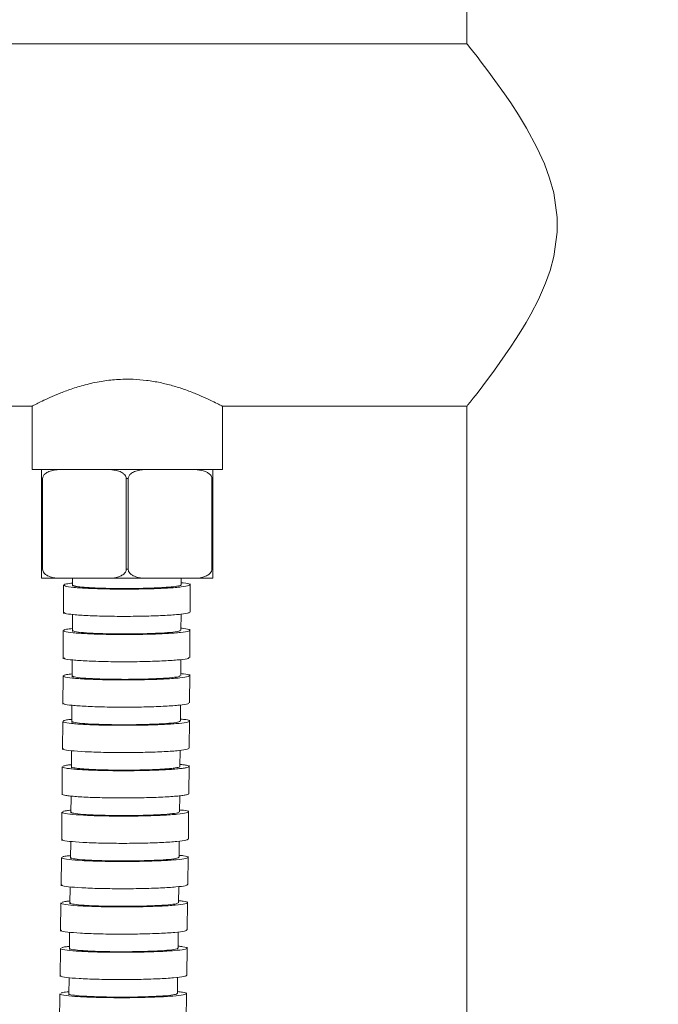
# Model space of a CAD drawing. Units: millimetres. Extents: x 3 to 202, y 7 to 294.
# Drawn here: x 135 to 149, y 196 to 218 of the extents above; entities that cross this region are included whole.
import ezdxf

# ---------------------------------------------------------------- set-up
doc = ezdxf.new("R2010")
doc.units = ezdxf.units.MM
doc.linetypes.add('SLD-Durchgehend', pattern=[0])
doc.layers.add('0_18', color=7, linetype='SLD-Durchgehend')
doc.styles.add('SLDTEXTSTYLE0', font='GOTHIC.TTF', dxfattribs={"width": 0.913})
doc.dimstyles.new('SLDDIMSTYLE1', dxfattribs={"dimtxt": 6.085417, "dimasz": 3.302, "dimexe": 0, "dimexo": 0.0625, "dimgap": 1.521354, "dimtad": 1, "dimdec": 0, "dimlfac": 5, "dimrnd": 1e-09, "dimzin": 12, "dimdsep": 46, "dimtxsty": 'SLDTEXTSTYLE0', "dimsah": 1, "dimcen": 0.09, "dimadec": 0, "dimazin": 3, "dimtfac": 1, "dimtdec": 0, "dimtofl": 0, "dimtmove": 0, "dimatfit": 3, "dimfxl": 0, "dimfrac": 2, "dimtolj": 1, "dimtzin": 12, "dimarcsym": 0})

# ---------------------------------------------------------------- blocks, each defined once
blk = doc.blocks.new('_D_9')
at = {"layer": '0_18', "color": 7}
for p, q in [((121.149, 252.982), (121.149, 286.123)), ((169.609, 206.529), (169.609, 286.123)), ((121.149, 285.123), (169.609, 285.123))]:
    blk.add_line(p, q, dxfattribs=at)
for points in [[(121.149, 285.123), (124.451, 284.403), (124.451, 285.843)], [(169.609, 285.123), (166.307, 285.843), (166.307, 284.403)]]:
    blk.add_solid(points, dxfattribs=at)
at = {"layer": '0_18', "color": 7, "insert": (140.198, 292.896), "char_height": 6.0854, "attachment_point": 1, "style": 'SLDTEXTSTYLE0'}
blk.add_mtext('242', dxfattribs=at)

msp = doc.modelspace()

# ---------------------------------------------------------------- linework, layer by layer
at = {"color": 7, "linetype": 'SLD-Durchgehend', "lineweight": 18}
for p, q in [((144.3891, 222.9289), (144.3891, 217.5889)), ((144.3891, 217.5889), (134.1891, 217.5889)), ((134.1891, 209.5889), (134.7891, 209.5889)), ((134.7891, 209.5889), (134.7891, 208.1889)), ((138.9891, 209.5889), (144.3911, 209.5889)), ((138.9891, 208.1889), (138.9891, 209.5889)), ((144.3891, 209.5915), (144.3891, 192.9889)), ((138.9891, 208.1889), (134.7891, 208.1889)), ((135.0208, 207.9889), (134.9991, 207.9889)), ((134.9991, 205.9889), (134.9991, 207.9889)), ((135.0208, 207.9889), (135.0208, 205.9889)), ((136.8675, 205.9889), (136.8675, 207.9889)), ((136.9108, 207.9889), (136.8675, 207.9889)), ((136.9108, 207.9889), (136.9108, 205.9889)), ((138.7575, 205.9889), (138.7575, 207.9889)), ((138.7791, 207.9889), (138.7575, 207.9889)), ((138.7791, 207.9889), (138.7791, 205.9889)), ((134.9991, 205.9889), (135.0208, 205.9889)), ((136.8675, 205.9889), (136.9108, 205.9889)), ((138.7575, 205.9889), (138.7791, 205.9889)), ((135.4629, 205.7889), (134.9991, 205.7889)), ((136.4254, 205.7889), (135.4629, 205.7889)), ((135.6827, 205.7889), (135.6822, 205.6123)), ((137.3529, 205.7889), (136.4254, 205.7889)), ((138.3154, 205.7889), (137.3529, 205.7889)), ((138.0797, 205.6444), (138.0801, 205.7889)), ((138.2769, 205.0433), (138.2789, 205.669)), ((138.7791, 205.7889), (138.3154, 205.7889)), ((135.4818, 205.6377), (135.4798, 205.0122)), ((135.6788, 204.9908), (135.6774, 204.6103)), ((138.0749, 204.6417), (138.0762, 204.9956)), ((135.4769, 204.6351), (135.4743, 204.0102)), ((138.2714, 204.0406), (138.2741, 204.6658)), ((135.6733, 203.9879), (135.6714, 203.6082)), ((138.0689, 203.639), (138.0707, 203.9936)), ((135.471, 203.6325), (135.4677, 203.0081)), ((138.2649, 203.0379), (138.2681, 203.6626)), ((135.6666, 202.985), (135.6644, 202.6062)), ((138.0619, 202.6363), (138.064, 202.9915)), ((135.4639, 202.6299), (135.46, 202.0061)), ((138.2572, 202.0352), (138.2611, 202.6593)), ((135.6589, 201.9824), (135.6562, 201.6041)), ((138.0538, 201.6336), (138.0563, 201.9894)), ((135.4557, 201.6271), (135.4512, 201.004)), ((138.2484, 201.0325), (138.2529, 201.656)), ((135.65, 200.98), (135.647, 200.602)), ((138.0446, 200.6309), (138.0474, 200.986)), ((135.4465, 200.6247), (135.4413, 200.002)), ((138.2386, 200.0298), (138.2437, 200.6527)), ((135.64, 199.9781), (135.6366, 199.6)), ((138.0342, 199.6282), (138.0375, 199.9849)), ((135.4361, 199.622), (135.4303, 198.9999)), ((138.2276, 199.027), (138.2333, 199.6495)), ((135.6289, 198.9759), (135.6251, 198.5979)), ((138.0228, 198.6254), (138.0264, 198.9825)), ((135.4246, 198.6194), (135.4181, 197.9978)), ((138.2154, 198.0243), (138.2218, 198.6462)), ((135.6167, 197.9737), (135.6125, 197.5958)), ((138.0102, 197.6227), (138.0141, 197.9801)), ((135.4119, 197.6168), (135.4048, 196.9957)), ((138.2022, 197.0215), (138.2092, 197.6429)), ((135.6033, 196.9715), (135.5987, 196.5937)), ((137.9964, 196.62), (138.0008, 196.9776)), ((135.3981, 196.6142), (135.3904, 195.9937)), ((138.1877, 196.0188), (138.1955, 196.6396))]:
    msp.add_line(p, q, dxfattribs=at)
at = {"color": 7, "linetype": 'SLD-Durchgehend', "lineweight": 18, "flags": 128}
msp.add_lwpolyline([(144.3911, 209.5915), (144.4111, 209.6165), (144.4624, 209.6809), (144.5275, 209.7633), (144.6115, 209.8707), (144.7389, 210.0358), (144.9998, 210.3849), (145.354, 210.8903), (145.4797, 211.0823), (145.581, 211.2433), (145.6989, 211.4401), (145.8007, 211.6201), (145.9694, 211.9475), (146.1251, 212.303), (146.226, 212.5863), (146.3092, 212.8917), (146.385, 213.4318), (146.3845, 213.7558), (146.3062, 214.2992), (146.2157, 214.6238), (146.0998, 214.9379), (145.9349, 215.3011), (145.7063, 215.7251), (145.5253, 216.0238), (145.3565, 216.2838), (145.22, 216.484), (145.0085, 216.7811), (144.8507, 216.9945), (144.7065, 217.1844), (144.6118, 217.3069), (144.5113, 217.4351), (144.4484, 217.5146), (144.4069, 217.5667), (144.3891, 217.5889), (144.3891, 217.5889)], dxfattribs=at)
at = {"color": 7, "linetype": 'SLD-Durchgehend', "lineweight": 18}
for points, knots in [([(134.7891, 209.5889), (134.794, 209.5915), (134.8038, 209.5967), (134.8826, 209.6376), (135.0056, 209.6989), (135.1739, 209.7781), (135.3877, 209.8702), (135.649, 209.969), (135.9575, 210.0642), (136.2975, 210.1393), (136.6563, 210.1828), (136.9974, 210.1883), (137.3212, 210.1616), (137.6159, 210.1116), (137.8961, 210.0419), (138.164, 209.9564), (138.4142, 209.8607), (138.6362, 209.7638), (138.8163, 209.6776), (138.9326, 209.6186), (138.9881, 209.5895), (138.9833, 209.592), (138.9817, 209.5928)], [0, 0, 0, 0, 0.0482404, 0.097986, 0.1462013, 0.195661, 0.2470503, 0.2997, 0.3553763, 0.4128641, 0.4648782, 0.5189071, 0.5641083, 0.6105765, 0.6569555, 0.7043734, 0.7572612, 0.811517, 0.8671213, 0.9246482, 0.9753065, 1, 1, 1, 1]), ([(134.9991, 208.1889), (134.9991, 208.1883), (134.9991, 208.1863), (134.9991, 208.1632), (134.9991, 208.1026), (134.9991, 208.0524), (134.9991, 208.019), (134.9991, 207.9969), (134.9991, 207.9889)], [0, 0, 0, 0, 0.2158654, 0.6155295, 0.8165446, 0.8877661, 0.9595333, 1, 1, 1, 1]), ([(135.0208, 207.9889), (135.0218, 208.0007), (135.024, 208.0241), (135.043, 208.0624), (135.0856, 208.1086), (135.2048, 208.1721), (135.3396, 208.1875), (135.442, 208.1887), (135.4629, 208.1889)], [0, 0, 0, 0, 0.059463, 0.1186966, 0.2194444, 0.3979779, 0.8776079, 1, 1, 1, 1]), ([(136.4254, 208.1889), (136.4322, 208.1889), (136.5061, 208.1886), (136.619, 208.1811), (136.7442, 208.1424), (136.8126, 208.099), (136.8481, 208.058), (136.865, 208.0213), (136.8667, 207.9986), (136.8675, 207.9889)], [0, 0, 0, 0, 0.0402086, 0.433081, 0.6592263, 0.7948102, 0.884922, 0.9511411, 1, 1, 1, 1]), ([(136.9108, 207.9889), (136.9118, 208.0007), (136.914, 208.0241), (136.933, 208.0624), (136.9756, 208.1086), (137.0948, 208.1721), (137.2296, 208.1875), (137.332, 208.1887), (137.3529, 208.1889)], [0, 0, 0, 0, 0.059463, 0.1186966, 0.2194444, 0.3979779, 0.8776079, 1, 1, 1, 1]), ([(138.3154, 208.1889), (138.3222, 208.1889), (138.3961, 208.1886), (138.509, 208.1811), (138.6342, 208.1424), (138.7026, 208.099), (138.7381, 208.058), (138.755, 208.0213), (138.7567, 207.9986), (138.7575, 207.9889)], [0, 0, 0, 0, 0.0402086, 0.433081, 0.6592263, 0.7948102, 0.884922, 0.9511411, 1, 1, 1, 1]), ([(138.7791, 207.9889), (138.7791, 207.9913), (138.7791, 208.0049), (138.7791, 208.033), (138.7791, 208.0745), (138.7791, 208.1245), (138.7791, 208.1825), (138.7791, 208.1863), (138.7791, 208.1889)], [0, 0, 0, 0, 0.0119875, 0.0689347, 0.1443106, 0.2613032, 0.4812325, 1, 1, 1, 1]), ([(134.9991, 205.9889), (134.9991, 205.9866), (134.9991, 205.973), (134.9991, 205.9449), (134.9991, 205.9034), (134.9991, 205.8533), (134.9991, 205.7953), (134.9991, 205.7916), (134.9991, 205.7889)], [0, 0, 0, 0, 0.0119875, 0.0689347, 0.1443106, 0.2613032, 0.4812325, 1, 1, 1, 1]), ([(135.4629, 205.7889), (135.456, 205.789), (135.3822, 205.7892), (135.2693, 205.7968), (135.144, 205.8355), (135.0757, 205.8789), (135.0401, 205.9199), (135.0232, 205.9566), (135.0215, 205.9793), (135.0208, 205.9889)], [0, 0, 0, 0, 0.0402086, 0.433081, 0.6592263, 0.7948102, 0.884922, 0.9511411, 1, 1, 1, 1]), ([(136.8675, 205.9889), (136.8664, 205.9772), (136.8642, 205.9538), (136.8452, 205.9155), (136.8027, 205.8692), (136.6834, 205.8058), (136.5486, 205.7904), (136.4462, 205.7892), (136.4254, 205.7889)], [0, 0, 0, 0, 0.059463, 0.1186966, 0.2194444, 0.3979779, 0.8776079, 1, 1, 1, 1]), ([(137.3529, 205.7889), (137.346, 205.789), (137.2722, 205.7892), (137.1593, 205.7968), (137.034, 205.8355), (136.9657, 205.8789), (136.9301, 205.9199), (136.9132, 205.9566), (136.9115, 205.9793), (136.9108, 205.9889)], [0, 0, 0, 0, 0.0402086, 0.433081, 0.6592263, 0.7948102, 0.884922, 0.9511411, 1, 1, 1, 1]), ([(138.7575, 205.9889), (138.7564, 205.9772), (138.7542, 205.9538), (138.7352, 205.9155), (138.6927, 205.8692), (138.5734, 205.8058), (138.4386, 205.7904), (138.3362, 205.7892), (138.3154, 205.7889)], [0, 0, 0, 0, 0.059463, 0.1186966, 0.2194444, 0.3979779, 0.8776079, 1, 1, 1, 1]), ([(138.7791, 205.7889), (138.7791, 205.7896), (138.7791, 205.7916), (138.7791, 205.8146), (138.7791, 205.8752), (138.7791, 205.9255), (138.7791, 205.9588), (138.7791, 205.981), (138.7791, 205.9889)], [0, 0, 0, 0, 0.21586535, 0.61552952, 0.81654463, 0.88776608, 0.9595333, 1, 1, 1, 1]), ([(135.6824, 205.683), (135.6308, 205.6773), (135.528, 205.6658), (135.5014, 205.6527), (135.4881, 205.6462)], [0, 0, 0, 0, 0.50198913, 1, 1, 1, 1]), ([(135.4978, 205.6376), (135.4994, 205.6301), (135.5032, 205.6123), (135.6922, 205.5866), (136.0145, 205.5644), (136.4398, 205.5509), (136.9126, 205.5475), (137.3816, 205.5547), (137.7944, 205.5716), (138.1039, 205.5963), (138.2792, 205.6262), (138.2846, 205.6572), (138.207, 205.6798), (138.0949, 205.6889), (138.0798, 205.6901)], [0, 0, 0, 0, 0.0663846, 0.1585577, 0.2506399, 0.342529, 0.4342363, 0.525853, 0.6175091, 0.7093176, 0.8013248, 0.8934905, 0.9857047, 1, 1, 1, 1]), ([(135.6852, 205.6382), (135.6859, 205.6348), (135.6872, 205.6283), (135.7114, 205.6206), (135.7355, 205.615), (135.7643, 205.6095), (135.8097, 205.6028), (135.8776, 205.5953), (135.9583, 205.5884), (136.0506, 205.5821), (136.1534, 205.5766), (136.2654, 205.5719), (136.3851, 205.5681), (136.511, 205.5652), (136.6416, 205.5633), (136.775, 205.5624), (136.9098, 205.5624), (137.0441, 205.5635), (137.1763, 205.5655), (137.3048, 205.5685), (137.4279, 205.5724), (137.5443, 205.5772), (137.6522, 205.5828), (137.7505, 205.5891), (137.8379, 205.596), (137.9133, 205.6036), (137.9756, 205.6116), (138.0243, 205.62), (138.0529, 205.6273), (138.068, 205.6332), (138.0776, 205.6383), (138.0781, 205.6421), (138.0784, 205.6444)], [0, 0, 0, 0, 0.0417378, 0.0782273, 0.0958537, 0.1134801, 0.1494449, 0.1859377, 0.2211407, 0.2570699, 0.293528, 0.3286557, 0.3645082, 0.4008881, 0.4359456, 0.4717251, 0.5080299, 0.5430529, 0.5787954, 0.615061, 0.6501001, 0.6858576, 0.7221367, 0.7572355, 0.7930532, 0.8293928, 0.8645688, 0.9004657, 0.9368863, 0.9545115, 0.9721368, 1, 1, 1, 1]), ([(135.4965, 205.0363), (135.4975, 205.029), (135.4999, 205.0114), (135.686, 204.9859), (136.0062, 204.9635), (136.4303, 204.9499), (136.9028, 204.9464), (137.372, 204.9534), (137.7874, 204.9701), (138.0942, 204.9946), (138.2641, 205.0204), (138.2597, 205.037), (138.258, 205.0434)], [0, 0, 0, 0, 0.0757628, 0.1834383, 0.2910095, 0.3983568, 0.5054917, 0.6125188, 0.7195894, 0.8268354, 0.9343124, 1, 1, 1, 1]), ([(135.6776, 204.6802), (135.6287, 204.6749), (135.5276, 204.6639), (135.4997, 204.6513), (135.4853, 204.6449)], [0, 0, 0, 0, 0.4839225, 1, 1, 1, 1]), ([(135.4943, 204.635), (135.4945, 204.628), (135.4949, 204.6106), (135.6767, 204.5853), (135.9936, 204.5628), (136.4158, 204.5489), (136.8876, 204.5452), (137.3579, 204.5519), (137.774, 204.5683), (138.0886, 204.5926), (138.2701, 204.6223), (138.2827, 204.6532), (138.2072, 204.6761), (138.0932, 204.6855), (138.075, 204.687)], [0, 0, 0, 0, 0.0625801, 0.1548138, 0.2469558, 0.3389031, 0.4306671, 0.5223397, 0.6140523, 0.7059184, 0.7979848, 0.890211, 0.9824861, 1, 1, 1, 1]), ([(135.6922, 204.6357), (135.6925, 204.6296), (135.6934, 204.6147), (135.8502, 204.5929), (136.1227, 204.5737), (136.4851, 204.5619), (136.8897, 204.5587), (137.2923, 204.5645), (137.6494, 204.5787), (137.9144, 204.5996), (138.0627, 204.6218), (138.06, 204.6362), (138.0589, 204.6417)], [0, 0, 0, 0, 0.0738371, 0.1815215, 0.2890974, 0.3964415, 0.5035667, 0.6105817, 0.717643, 0.8248863, 0.9323685, 1, 1, 1, 1]), ([(135.4922, 204.0337), (135.4919, 204.0269), (135.4911, 204.0097), (135.67, 203.9845), (135.9848, 203.962), (136.4058, 203.948), (136.8772, 203.944), (137.3476, 203.9506), (137.7662, 203.9668), (138.0785, 203.9909), (138.2554, 204.0169), (138.2539, 204.034), (138.2534, 204.0407)], [0, 0, 0, 0, 0.0712701, 0.1789474, 0.2865196, 0.3938662, 0.5009988, 0.6080228, 0.7150907, 0.8223353, 0.9298127, 1, 1, 1, 1]), ([(135.6717, 203.6773), (135.6256, 203.6725), (135.5262, 203.662), (135.4971, 203.6499), (135.4816, 203.6435)], [0, 0, 0, 0, 0.4650555, 1, 1, 1, 1]), ([(135.4894, 203.6324), (135.4883, 203.6258), (135.4856, 203.609), (135.6603, 203.5839), (135.9719, 203.5612), (136.3909, 203.547), (136.8615, 203.5428), (137.3329, 203.5491), (137.7523, 203.5651), (138.072, 203.589), (138.2596, 203.6184), (138.2795, 203.6492), (138.2063, 203.6724), (138.0904, 203.6822), (138.0692, 203.684)], [0, 0, 0, 0, 0.0587649, 0.1510553, 0.2432533, 0.3352549, 0.4270719, 0.5187967, 0.6105617, 0.7024816, 0.7946034, 0.8868864, 0.9792186, 1, 1, 1, 1]), ([(135.6872, 203.6331), (135.6865, 203.6274), (135.6846, 203.6129), (135.8354, 203.5914), (136.1032, 203.572), (136.4629, 203.5599), (136.8665, 203.5563), (137.2701, 203.5617), (137.63, 203.5755), (137.8997, 203.5961), (138.0539, 203.6184), (138.0539, 203.6331), (138.0538, 203.6391)], [0, 0, 0, 0, 0.0693428, 0.1770294, 0.2846066, 0.3919503, 0.4990734, 0.6060856, 0.7131444, 0.8203867, 0.9278695, 1, 1, 1, 1]), ([(135.4866, 203.0311), (135.4851, 203.0247), (135.4812, 203.008), (135.6532, 202.9832), (135.9625, 202.9604), (136.3803, 202.9461), (136.8505, 202.9417), (137.3221, 202.9477), (137.7437, 202.9635), (138.0614, 202.9873), (138.2455, 203.0135), (138.2472, 203.0309), (138.248, 203.038)], [0, 0, 0, 0, 0.0667743, 0.1744541, 0.2820281, 0.3893747, 0.4965057, 0.6035273, 0.7105932, 0.8178371, 0.9253155, 1, 1, 1, 1]), ([(135.6648, 202.6745), (135.6214, 202.6701), (135.5239, 202.6601), (135.4938, 202.6485), (135.4771, 202.6421)], [0, 0, 0, 0, 0.4453053, 1, 1, 1, 1]), ([(135.4831, 202.6298), (135.481, 202.6237), (135.4754, 202.6073), (135.6431, 202.5826), (135.9492, 202.5597), (136.3649, 202.5451), (136.8343, 202.5405), (137.3068, 202.5463), (137.7293, 202.5618), (138.054, 202.5854), (138.2477, 202.6144), (138.2748, 202.6452), (138.204, 202.6687), (138.0865, 202.6788), (138.0622, 202.6809)], [0, 0, 0, 0, 0.05494, 0.1472828, 0.2395325, 0.3315842, 0.4234497, 0.5152224, 0.6070357, 0.6990051, 0.791178, 0.8835133, 0.9758983, 1, 1, 1, 1]), ([(135.6809, 202.6304), (135.6792, 202.6252), (135.6748, 202.6111), (135.8196, 202.5899), (136.0828, 202.5703), (136.4396, 202.5578), (136.8422, 202.5539), (137.2468, 202.559), (137.6093, 202.5723), (137.8836, 202.5926), (138.044, 202.6151), (138.0468, 202.6301), (138.0479, 202.6364)], [0, 0, 0, 0, 0.0648458, 0.1725353, 0.2801146, 0.3874586, 0.4945803, 0.6015904, 0.7086474, 0.8158893, 0.9233736, 1, 1, 1, 1]), ([(135.4796, 202.0284), (135.4771, 202.0225), (135.4704, 202.0064), (135.6355, 201.9818), (135.9393, 201.9588), (136.3538, 201.9442), (136.8227, 201.9394), (137.2953, 201.9449), (137.72, 201.9603), (138.043, 201.9837), (138.2344, 202.01), (138.2395, 202.0278), (138.2417, 202.0353)], [0, 0, 0, 0, 0.0622762, 0.1699593, 0.2775357, 0.3848831, 0.4920132, 0.5990331, 0.7060977, 0.8133416, 0.9208219, 1, 1, 1, 1]), ([(135.4574, 201.6271), (135.4568, 201.6266), (135.4503, 201.621), (135.4755, 201.6103), (135.5358, 201.5956), (135.637, 201.582), (135.7729, 201.5697), (135.9384, 201.5592), (136.1315, 201.5507), (136.343, 201.5445), (136.571, 201.5407), (136.8046, 201.5395), (137.0417, 201.5408), (137.2713, 201.5447), (137.4911, 201.551), (137.6911, 201.5595), (137.8691, 201.5701), (138.0171, 201.5823), (138.1335, 201.596), (138.2127, 201.6106), (138.2538, 201.6259), (138.2553, 201.6412), (138.2153, 201.6563), (138.1493, 201.6692), (138.0814, 201.6765), (138.0541, 201.6795)], [0, 0, 0, 0, 0.0042017, 0.0508665, 0.0962174, 0.142886, 0.1881897, 0.2348127, 0.2800185, 0.3265406, 0.3716552, 0.4180809, 0.463151, 0.509527, 0.5546184, 0.6010131, 0.6461821, 0.6926555, 0.7379249, 0.7845026, 0.8298512, 0.8765135, 0.9218853, 0.9685752, 1, 1, 1, 1]), ([(135.6567, 201.6742), (135.6545, 201.674), (135.606, 201.6694), (135.5553, 201.6613), (135.4983, 201.6502), (135.4806, 201.6439), (135.4718, 201.6407)], [0, 0, 0, 0, 0.0210399, 0.4590984, 0.7280488, 1, 1, 1, 1]), ([(135.658, 201.6277), (135.6575, 201.6273), (135.652, 201.6224), (135.6739, 201.6132), (135.7261, 201.6006), (135.8132, 201.589), (135.9301, 201.5785), (136.0724, 201.5695), (136.2382, 201.5622), (136.4197, 201.5569), (136.6152, 201.5537), (136.8155, 201.5527), (137.0187, 201.5539), (137.2154, 201.5572), (137.4036, 201.5626), (137.5747, 201.57), (137.727, 201.5791), (137.8534, 201.5896), (137.953, 201.6013), (138.0191, 201.6138), (138.0525, 201.6248), (138.0502, 201.6314), (138.0494, 201.6336)], [0, 0, 0, 0, 0.0056898, 0.0603108, 0.1133941, 0.1680197, 0.2210469, 0.2756185, 0.328529, 0.3829801, 0.4357813, 0.490117, 0.5428644, 0.5971402, 0.6499123, 0.7042097, 0.7570742, 0.8114651, 0.8644495, 0.9189649, 0.9720444, 1, 1, 1, 1]), ([(135.4525, 201.0257), (135.4521, 201.0254), (135.4455, 201.02), (135.4699, 201.0096), (135.5287, 200.9949), (135.6288, 200.9813), (135.7635, 200.9689), (135.9281, 200.9584), (136.1204, 200.9498), (136.3314, 200.9435), (136.559, 200.9396), (136.7925, 200.9383), (137.0296, 200.9396), (137.2595, 200.9433), (137.4798, 200.9496), (137.6804, 200.958), (137.8594, 200.9685), (138.0083, 200.9806), (138.1262, 200.9943), (138.2051, 201.0088), (138.2461, 201.0218), (138.2441, 201.0297), (138.2434, 201.0325)], [0, 0, 0, 0, 0.0031371, 0.0577543, 0.1108339, 0.1654555, 0.2184807, 0.2730501, 0.3259616, 0.3804137, 0.4332184, 0.4875576, 0.5403092, 0.5945895, 0.6473646, 0.7016652, 0.7545301, 0.8089214, 0.8619031, 0.916416, 0.9694909, 1, 1, 1, 1]), ([(135.4664, 200.6245), (135.4627, 200.6193), (135.4517, 200.6039), (135.6062, 200.5799), (135.901, 200.5566), (136.3101, 200.5413), (136.7767, 200.5359), (137.2509, 200.5407), (137.6796, 200.5554), (138.0141, 200.5781), (138.2199, 200.6066), (138.2613, 200.6372), (138.1959, 200.6613), (138.0752, 200.6721), (138.0449, 200.6748)], [0, 0, 0, 0, 0.0472651, 0.1396979, 0.232036, 0.324173, 0.4161208, 0.5079744, 0.5998692, 0.6919227, 0.7841829, 0.8766082, 0.9690838, 1, 1, 1, 1]), ([(135.6475, 200.669), (135.6098, 200.6654), (135.5163, 200.6563), (135.4846, 200.6457), (135.4656, 200.6393)], [0, 0, 0, 0, 0.4027761, 1, 1, 1, 1]), ([(135.6642, 200.6252), (135.6611, 200.6206), (135.6521, 200.6074), (135.7855, 200.5868), (136.039, 200.5668), (136.3902, 200.5538), (136.7904, 200.5492), (137.1966, 200.5534), (137.5642, 200.566), (137.8474, 200.5856), (138.0206, 200.6083), (138.0295, 200.624), (138.0335, 200.631)], [0, 0, 0, 0, 0.0558468, 0.1635442, 0.2711297, 0.3784765, 0.4855978, 0.5926057, 0.6996613, 0.8069046, 0.9143938, 1, 1, 1, 1]), ([(135.4614, 200.0232), (135.4575, 200.0182), (135.4456, 200.003), (135.5976, 199.9791), (135.89, 199.9557), (136.2977, 199.9404), (136.7638, 199.9347), (137.2382, 199.9394), (137.6688, 199.9538), (138.0021, 199.9765), (138.2086, 200.003), (138.2211, 200.0215), (138.2268, 200.0299)], [0, 0, 0, 0, 0.0532765, 0.1609683, 0.2685518, 0.3759027, 0.4830332, 0.5900519, 0.6971159, 0.804362, 0.9118481, 1, 1, 1, 1]), ([(135.4559, 199.6219), (135.4517, 199.6171), (135.4384, 199.6022), (135.5865, 199.5786), (135.8755, 199.555), (136.2811, 199.5395), (136.7462, 199.5336), (137.2212, 199.538), (137.6528, 199.5522), (137.9921, 199.5745), (138.2039, 199.6027), (138.2525, 199.6332), (138.19, 199.6576), (138.0678, 199.6688), (138.0346, 199.6718)], [0, 0, 0, 0, 0.0434174, 0.1358866, 0.2282603, 0.3204314, 0.4124118, 0.5042973, 0.5962244, 0.6883113, 0.7806067, 0.8730683, 0.9655807, 1, 1, 1, 1]), ([(135.6372, 199.6663), (135.6025, 199.663), (135.511, 199.6544), (135.4787, 199.6442), (135.4586, 199.6379)], [0, 0, 0, 0, 0.379779, 1, 1, 1, 1]), ([(135.6539, 199.6225), (135.6503, 199.6184), (135.6392, 199.6056), (135.7671, 199.5852), (136.0157, 199.5651), (136.3639, 199.5518), (136.7628, 199.5468), (137.1697, 199.5507), (137.5398, 199.5629), (137.8273, 199.5821), (138.0072, 199.605), (138.0194, 199.6209), (138.0249, 199.6282)], [0, 0, 0, 0, 0.0513463, 0.1590488, 0.2666386, 0.3739878, 0.4811099, 0.5881178, 0.6951738, 0.8024188, 0.9099116, 1, 1, 1, 1]), ([(135.4502, 199.0205), (135.4458, 199.016), (135.4316, 199.0013), (135.5773, 198.9778), (135.864, 198.9542), (136.2682, 198.9385), (136.7327, 198.9324), (137.2078, 198.9366), (137.6413, 198.9506), (137.9796, 198.9729), (138.1939, 198.9996), (138.2104, 199.0184), (138.218, 199.0271)], [0, 0, 0, 0, 0.0487764, 0.1564737, 0.2640618, 0.3714156, 0.4785473, 0.5855664, 0.6926312, 0.7998795, 0.9073695, 1, 1, 1, 1]), ([(135.4441, 198.6192), (135.4394, 198.6149), (135.4239, 198.6005), (135.566, 198.5772), (135.8491, 198.5535), (136.2511, 198.5376), (136.7146, 198.5313), (137.1903, 198.5352), (137.6247, 198.549), (137.9687, 198.5709), (138.1865, 198.5989), (138.2422, 198.6291), (138.1828, 198.6539), (138.0592, 198.6654), (138.0232, 198.6688)], [0, 0, 0, 0, 0.0395645, 0.1320636, 0.2244664, 0.316665, 0.4086716, 0.5005824, 0.5925353, 0.6846491, 0.7769731, 0.8694646, 0.9620071, 1, 1, 1, 1]), ([(135.6258, 198.6636), (135.594, 198.6607), (135.5047, 198.6525), (135.4719, 198.6428), (135.4508, 198.6365)], [0, 0, 0, 0, 0.3554585, 1, 1, 1, 1]), ([(135.6421, 198.6199), (135.6382, 198.6161), (135.6252, 198.6037), (135.7479, 198.5837), (135.9914, 198.5634), (136.3366, 198.5498), (136.7341, 198.5445), (137.1416, 198.5479), (137.5141, 198.5598), (137.8059, 198.5787), (137.9925, 198.6016), (138.0082, 198.6179), (138.0155, 198.6255)], [0, 0, 0, 0, 0.0468464, 0.1545547, 0.2621494, 0.3695018, 0.4766254, 0.5836339, 0.690691, 0.7979385, 0.9054356, 1, 1, 1, 1]), ([(135.4376, 198.0179), (135.4329, 198.0138), (135.4166, 197.9996), (135.5562, 197.9764), (135.837, 197.9526), (136.2377, 197.9366), (136.7005, 197.9302), (137.1763, 197.9339), (137.6124, 197.9474), (137.9558, 197.9693), (138.178, 197.9961), (138.1986, 198.0153), (138.2084, 198.0244)], [0, 0, 0, 0, 0.0442772, 0.15198068, 0.25957414, 0.36693155, 0.47406519, 0.58108547, 0.68815174, 0.79540297, 0.90289763, 1, 1, 1, 1]), ([(135.4308, 197.6166), (135.4259, 197.6127), (135.4085, 197.5988), (135.5445, 197.5759), (135.8217, 197.552), (136.2201, 197.5357), (136.6819, 197.529), (137.1582, 197.5325), (137.5953, 197.5458), (137.944, 197.5674), (138.1677, 197.595), (138.2305, 197.6251), (138.1743, 197.6502), (138.0494, 197.6621), (138.0106, 197.6658)], [0, 0, 0, 0, 0.03570766, 0.12822946, 0.22065422, 0.31287319, 0.40489864, 0.49682768, 0.58879906, 0.68093273, 0.77327806, 0.86579215, 0.95835774, 1, 1, 1, 1]), ([(135.6132, 197.661), (135.5845, 197.6584), (135.4973, 197.6506), (135.4643, 197.6413), (135.4421, 197.635)], [0, 0, 0, 0, 0.3296671, 1, 1, 1, 1]), ([(135.629, 197.6173), (135.6249, 197.6139), (135.6102, 197.6019), (135.7277, 197.5822), (135.9662, 197.5617), (136.3082, 197.5479), (136.7043, 197.5422), (137.1123, 197.5452), (137.4871, 197.5567), (137.7832, 197.5752), (137.9766, 197.5982), (137.9959, 197.6148), (138.0051, 197.6227)], [0, 0, 0, 0, 0.0423477, 0.1500625, 0.2576629, 0.3650192, 0.472145, 0.5791549, 0.6862138, 0.7934645, 0.9009666, 1, 1, 1, 1]), ([(135.4236, 197.0153), (135.4187, 197.0116), (135.4005, 196.9979), (135.5343, 196.9751), (135.8091, 196.9511), (136.2061, 196.9348), (136.6672, 196.9279), (137.1435, 196.9312), (137.5823, 196.9443), (137.9305, 196.9657), (138.1608, 196.9926), (138.1858, 197.0121), (138.1979, 197.0216)], [0, 0, 0, 0, 0.0397798, 0.1474902, 0.2550897, 0.3624514, 0.4695877, 0.5766098, 0.6836783, 0.7909331, 0.8984332, 1, 1, 1, 1]), ([(135.4161, 196.614), (135.4112, 196.6105), (135.3919, 196.5971), (135.5222, 196.5745), (135.7933, 196.5504), (136.1881, 196.5339), (136.648, 196.5268), (137.1248, 196.5298), (137.5646, 196.5426), (137.918, 196.5638), (138.1475, 196.5911), (138.2174, 196.6211), (138.1646, 196.6465), (138.0384, 196.6588), (137.997, 196.6629)], [0, 0, 0, 0, 0.0318484, 0.1243849, 0.2168237, 0.309055, 0.4010915, 0.4930308, 0.5850128, 0.6771583, 0.7695171, 0.8620459, 0.9546265, 1, 1, 1, 1]), ([(135.5995, 196.6583), (135.5739, 196.6561), (135.489, 196.6487), (135.4557, 196.6398), (135.4325, 196.6336)], [0, 0, 0, 0, 0.302237, 1, 1, 1, 1]), ([(135.6145, 196.6146), (135.6103, 196.6116), (135.5941, 196.6), (135.7066, 196.5806), (135.9399, 196.56), (136.2789, 196.5459), (136.6734, 196.5399), (137.0818, 196.5425), (137.4589, 196.5536), (137.7591, 196.5718), (137.9595, 196.5948), (137.9826, 196.6117), (137.9939, 196.62)], [0, 0, 0, 0, 0.0378511, 0.1455732, 0.25318, 0.3605408, 0.4676695, 0.5746816, 0.681743, 0.7889976, 0.8965054, 1, 1, 1, 1])]:
    msp.add_open_spline(points, degree=3, knots=knots, dxfattribs=at)

# ---------------------------------------------------------------- dimensions: what is measured, and where the dimension line sits
at = {"layer": '0_18', "color": 7}
dim = msp.add_linear_dim(base=(169.6091, 285.1231), p1=(121.1491, 251.982), p2=(169.6091, 205.5289), dimstyle='SLDDIMSTYLE1', dxfattribs=at)
dim.commit()
dim.dimension.update_dxf_attribs({"geometry": '_D_9', "text_midpoint": (146.9427, 285.1231), "dimtype": 160})

doc.saveas('drawing.dxf')
